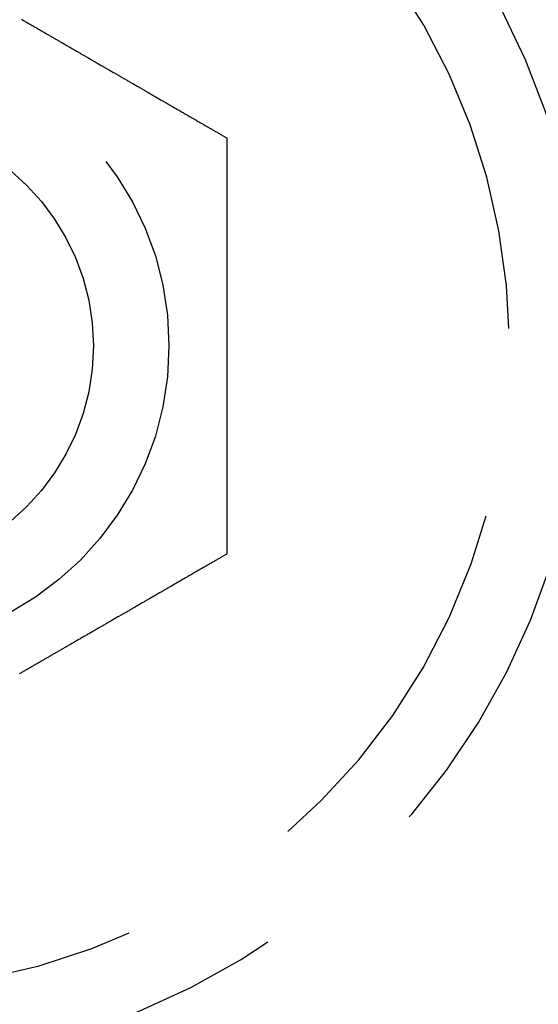
# Model space of a CAD drawing. Extents: x -145 to 145, y -345 to 527.
# Drawn here: x -59 to -52, y -314 to -301 of the extents above; entities that cross this region are included whole.
import ezdxf

# ---------------------------------------------------------------- set-up
doc = ezdxf.new("R2010")
doc.units = 0
doc.header["$LTSCALE"] = 20
doc.linetypes.add('VERDECKT', pattern=[0.375, 0.25, -0.125])
doc.layers.get('0').update_dxf_attribs({"linetype": 'CONTINUOUS'})
doc.layers.add('STEMPEL', color=3, linetype='CONTINUOUS')

# ---------------------------------------------------------------- blocks, each defined once
blk = doc.blocks.new('A$CBAB3DDFA')
at = {"color": 3}
for points in [[(-58.9486, -101.339, 0), (-58.938, -101.346, 0), (-58.9273, -101.352, 0), (-58.9166, -101.358, 0), (-58.906, -101.364, 0), (-58.8953, -101.37, 0), (-58.8847, -101.376, 0), (-58.8741, -101.383, 0), (-58.8635, -101.389, 0), (-58.8529, -101.395, 0), (-58.8423, -101.401, 0), (-58.8317, -101.407, 0), (-58.8212, -101.413, 0), (-58.8107, -101.419, 0), (-58.8001, -101.425, 0), (-58.7896, -101.431, 0), (-58.7791, -101.437, 0), (-58.7687, -101.443, 0), (-58.7582, -101.449, 0), (-58.7477, -101.455, 0), (-58.7373, -101.461, 0), (-58.7269, -101.467, 0), (-58.7165, -101.473, 0), (-58.7061, -101.479, 0), (-58.6957, -101.485, 0), (-58.6854, -101.491, 0), (-58.675, -101.497, 0), (-58.6647, -101.503, 0), (-58.6544, -101.509, 0), (-58.6441, -101.515, 0), (-58.6338, -101.521, 0), (-58.6236, -101.527, 0), (-58.6133, -101.533, 0), (-58.603, -101.539, 0), (-58.5928, -101.545, 0), (-58.5825, -101.551, 0), (-58.5722, -101.557, 0), (-58.5618, -101.563, 0), (-58.5515, -101.569, 0), (-58.5411, -101.575, 0), (-58.5308, -101.581, 0), (-58.5204, -101.587, 0), (-58.51, -101.593, 0), (-58.4996, -101.599, 0), (-58.4891, -101.605, 0), (-58.4787, -101.611, 0), (-58.4682, -101.617, 0), (-58.4577, -101.623, 0), (-58.4472, -101.629, 0), (-58.4367, -101.635, 0), (-58.4262, -101.641, 0), (-58.4157, -101.647, 0), (-58.4051, -101.653, 0), (-58.3946, -101.659, 0), (-58.384, -101.665, 0), (-58.3734, -101.672, 0), (-58.3628, -101.678, 0), (-58.3522, -101.684, 0), (-58.3415, -101.69, 0), (-58.3309, -101.696, 0), (-58.3202, -101.702, 0), (-58.3096, -101.708, 0), (-58.2989, -101.715, 0), (-58.2882, -101.721, 0), (-58.2775, -101.727, 0), (-58.2668, -101.733, 0), (-58.2561, -101.739, 0), (-58.2454, -101.745, 0), (-58.2346, -101.752, 0), (-58.2239, -101.758, 0), (-58.2131, -101.764, 0), (-58.2023, -101.77, 0), (-58.1915, -101.777, 0), (-58.1807, -101.783, 0), (-58.1699, -101.789, 0), (-58.1591, -101.795, 0), (-58.1483, -101.802, 0), (-58.1375, -101.808, 0), (-58.1266, -101.814, 0), (-58.1158, -101.82, 0), (-58.1049, -101.827, 0), (-58.094, -101.833, 0), (-58.0832, -101.839, 0), (-58.0723, -101.845, 0), (-58.0614, -101.852, 0), (-58.0505, -101.858, 0), (-58.0396, -101.864, 0), (-58.0286, -101.871, 0), (-58.0177, -101.877, 0), (-58.0068, -101.883, 0), (-57.9959, -101.89, 0), (-57.9849, -101.896, 0), (-57.974, -101.902, 0), (-57.963, -101.909, 0), (-57.952, -101.915, 0), (-57.9411, -101.921, 0), (-57.9301, -101.928, 0), (-57.9191, -101.934, 0), (-57.9081, -101.94, 0), (-57.8972, -101.947, 0), (-57.8862, -101.953, 0), (-57.8752, -101.959, 0), (-57.8641, -101.966, 0), (-57.8531, -101.972, 0), (-57.8421, -101.978, 0), (-57.8311, -101.985, 0), (-57.8201, -101.991, 0), (-57.8091, -101.997, 0), (-57.798, -102.004, 0), (-57.787, -102.01, 0), (-57.776, -102.016, 0), (-57.7649, -102.023, 0), (-57.7539, -102.029, 0), (-57.7428, -102.036, 0), (-57.7318, -102.042, 0), (-57.7207, -102.048, 0), (-57.7097, -102.055, 0), (-57.6986, -102.061, 0), (-57.6876, -102.068, 0), (-57.6765, -102.074, 0), (-57.6655, -102.08, 0), (-57.6544, -102.087, 0), (-57.6433, -102.093, 0), (-57.6323, -102.099, 0), (-57.6212, -102.106, 0), (-57.6102, -102.112, 0), (-57.5991, -102.119, 0), (-57.588, -102.125, 0), (-57.577, -102.131, 0), (-57.5659, -102.138, 0), (-57.5548, -102.144, 0), (-57.5438, -102.151, 0), (-57.5327, -102.157, 0), (-57.5217, -102.163, 0), (-57.5106, -102.17, 0), (-57.4995, -102.176, 0), (-57.4885, -102.182, 0), (-57.4774, -102.189, 0), (-57.4664, -102.195, 0), (-57.4553, -102.202, 0), (-57.4443, -102.208, 0), (-57.4332, -102.214, 0), (-57.4222, -102.221, 0), (-57.4112, -102.227, 0), (-57.4001, -102.233, 0), (-57.3891, -102.24, 0), (-57.3781, -102.246, 0), (-57.367, -102.253, 0), (-57.356, -102.259, 0), (-57.345, -102.265, 0), (-57.334, -102.272, 0), (-57.323, -102.278, 0), (-57.3119, -102.284, 0), (-57.3009, -102.291, 0), (-57.2899, -102.297, 0), (-57.279, -102.303, 0), (-57.268, -102.31, 0), (-57.257, -102.316, 0), (-57.246, -102.322, 0), (-57.235, -102.329, 0), (-57.2241, -102.335, 0), (-57.2131, -102.341, 0), (-57.2022, -102.348, 0), (-57.1912, -102.354, 0), (-57.1803, -102.36, 0), (-57.1693, -102.367, 0), (-57.1584, -102.373, 0), (-57.1475, -102.379, 0), (-57.1366, -102.386, 0), (-57.1257, -102.392, 0), (-57.1148, -102.398, 0), (-57.1039, -102.405, 0), (-57.093, -102.411, 0), (-57.0822, -102.417, 0), (-57.0713, -102.423, 0), (-57.0604, -102.43, 0), (-57.0496, -102.436, 0), (-57.0388, -102.442, 0), (-57.0279, -102.448, 0), (-57.0171, -102.455, 0), (-57.0063, -102.461, 0), (-56.9955, -102.467, 0), (-56.9847, -102.473, 0), (-56.974, -102.48, 0), (-56.9632, -102.486, 0), (-56.9524, -102.492, 0), (-56.9417, -102.498, 0), (-56.931, -102.504, 0), (-56.9202, -102.511, 0), (-56.9095, -102.517, 0), (-56.8988, -102.523, 0), (-56.8881, -102.529, 0), (-56.8775, -102.535, 0), (-56.8668, -102.541, 0), (-56.8562, -102.548, 0), (-56.8455, -102.554, 0), (-56.8349, -102.56, 0), (-56.8243, -102.566, 0), (-56.8137, -102.572, 0), (-56.8031, -102.578, 0), (-56.7925, -102.584, 0), (-56.782, -102.59, 0), (-56.7714, -102.596, 0), (-56.7609, -102.603, 0), (-56.7504, -102.609, 0), (-56.7398, -102.615, 0), (-56.7294, -102.621, 0), (-56.7189, -102.627, 0), (-56.7084, -102.633, 0), (-56.698, -102.639, 0), (-56.6875, -102.645, 0), (-56.6771, -102.651, 0), (-56.6667, -102.657, 0), (-56.6563, -102.663, 0), (-56.646, -102.669, 0), (-56.6356, -102.675, 0), (-56.6253, -102.681, 0), (-56.615, -102.687, 0), (-56.6047, -102.693, 0), (-56.5944, -102.699, 0), (-56.5841, -102.705, 0), (-56.5739, -102.711, 0), (-56.5636, -102.716, 0), (-56.5534, -102.722, 0), (-56.5432, -102.728, 0), (-56.533, -102.734, 0), (-56.5229, -102.74, 0), (-56.5127, -102.746, 0), (-56.5026, -102.752, 0), (-56.4925, -102.758, 0), (-56.4824, -102.763, 0), (-56.4723, -102.769, 0), (-56.4623, -102.775, 0), (-56.4523, -102.781, 0), (-56.4422, -102.787, 0), (-56.4322, -102.792, 0), (-56.4223, -102.798, 0), (-56.4123, -102.804, 0), (-56.4024, -102.81, 0), (-56.3925, -102.815, 0), (-56.3826, -102.821, 0), (-56.3727, -102.827, 0), (-56.3629, -102.832, 0), (-56.3531, -102.838, 0), (-56.3432, -102.844, 0), (-56.3335, -102.849, 0), (-56.3237, -102.855, 0), (-56.314, -102.861, 0), (-56.3042, -102.866, 0), (-56.2946, -102.872, 0), (-56.2849, -102.877, 0), (-56.2752, -102.883, 0), (-56.2656, -102.889, 0), (-56.256, -102.894, 0), (-56.2464, -102.9, 0), (-56.2369, -102.905, 0)], [(-56.2369, -102.905, 0), (-56.2369, -102.916, 0), (-56.2369, -102.927, 0), (-56.2369, -102.938, 0), (-56.2369, -102.949, 0), (-56.2369, -102.961, 0), (-56.2369, -102.972, 0), (-56.2369, -102.983, 0), (-56.2369, -102.994, 0), (-56.2369, -103.005, 0), (-56.2369, -103.017, 0), (-56.2369, -103.028, 0), (-56.2369, -103.039, 0), (-56.2369, -103.051, 0), (-56.2369, -103.062, 0), (-56.2369, -103.073, 0), (-56.2369, -103.085, 0), (-56.2369, -103.096, 0), (-56.2369, -103.108, 0), (-56.2369, -103.119, 0), (-56.2369, -103.131, 0), (-56.2369, -103.142, 0), (-56.2369, -103.154, 0), (-56.2369, -103.165, 0), (-56.2369, -103.177, 0), (-56.2369, -103.189, 0), (-56.2369, -103.2, 0), (-56.2369, -103.212, 0), (-56.2369, -103.224, 0), (-56.2369, -103.235, 0), (-56.2369, -103.247, 0), (-56.2369, -103.259, 0), (-56.2369, -103.271, 0), (-56.2369, -103.282, 0), (-56.2369, -103.294, 0), (-56.2369, -103.306, 0), (-56.2369, -103.318, 0), (-56.2369, -103.33, 0), (-56.2369, -103.342, 0), (-56.2369, -103.354, 0), (-56.2369, -103.366, 0), (-56.2369, -103.378, 0), (-56.2369, -103.389, 0), (-56.2369, -103.401, 0), (-56.2369, -103.413, 0), (-56.2369, -103.426, 0), (-56.2369, -103.438, 0), (-56.2369, -103.45, 0), (-56.2369, -103.462, 0), (-56.2369, -103.474, 0), (-56.2369, -103.486, 0), (-56.2369, -103.498, 0), (-56.2369, -103.51, 0), (-56.2369, -103.522, 0), (-56.2369, -103.535, 0), (-56.2369, -103.547, 0), (-56.2369, -103.559, 0), (-56.2369, -103.571, 0), (-56.2369, -103.583, 0), (-56.2369, -103.596, 0), (-56.2369, -103.608, 0), (-56.2369, -103.62, 0), (-56.2369, -103.632, 0), (-56.2369, -103.645, 0), (-56.2369, -103.657, 0), (-56.2369, -103.669, 0), (-56.2369, -103.682, 0), (-56.2369, -103.694, 0), (-56.2369, -103.707, 0), (-56.2369, -103.719, 0), (-56.2369, -103.731, 0), (-56.2369, -103.744, 0), (-56.2369, -103.756, 0), (-56.2369, -103.769, 0), (-56.2369, -103.781, 0), (-56.2369, -103.794, 0), (-56.2369, -103.806, 0), (-56.2369, -103.819, 0), (-56.2369, -103.831, 0), (-56.2369, -103.844, 0), (-56.2369, -103.856, 0), (-56.2369, -103.869, 0), (-56.2369, -103.881, 0), (-56.2369, -103.894, 0), (-56.2369, -103.906, 0), (-56.2369, -103.919, 0), (-56.2369, -103.931, 0), (-56.2369, -103.944, 0), (-56.2369, -103.957, 0), (-56.2369, -103.969, 0), (-56.2369, -103.982, 0), (-56.2369, -103.994, 0), (-56.2369, -104.007, 0), (-56.2369, -104.02, 0), (-56.2369, -104.032, 0), (-56.2369, -104.045, 0), (-56.2369, -104.058, 0), (-56.2369, -104.07, 0), (-56.2369, -104.083, 0), (-56.2369, -104.096, 0), (-56.2369, -104.108, 0), (-56.2369, -104.121, 0), (-56.2369, -104.134, 0), (-56.2369, -104.147, 0), (-56.2369, -104.159, 0), (-56.2369, -104.172, 0), (-56.2369, -104.185, 0), (-56.2369, -104.197, 0), (-56.2369, -104.21, 0), (-56.2369, -104.223, 0), (-56.2369, -104.236, 0), (-56.2369, -104.248, 0), (-56.2369, -104.261, 0), (-56.2369, -104.274, 0), (-56.2369, -104.287, 0), (-56.2369, -104.299, 0), (-56.2369, -104.312, 0), (-56.2369, -104.325, 0), (-56.2369, -104.338, 0), (-56.2369, -104.35, 0), (-56.2369, -104.363, 0), (-56.2369, -104.376, 0), (-56.2369, -104.389, 0), (-56.2369, -104.401, 0), (-56.2369, -104.414, 0), (-56.2369, -104.427, 0), (-56.2369, -104.44, 0), (-56.2369, -104.453, 0), (-56.2369, -104.465, 0), (-56.2369, -104.478, 0), (-56.2369, -104.491, 0), (-56.2369, -104.504, 0), (-56.2369, -104.516, 0), (-56.2369, -104.529, 0), (-56.2369, -104.542, 0), (-56.2369, -104.555, 0), (-56.2369, -104.567, 0), (-56.2369, -104.58, 0), (-56.2369, -104.593, 0), (-56.2369, -104.606, 0), (-56.2369, -104.619, 0), (-56.2369, -104.631, 0), (-56.2369, -104.644, 0), (-56.2369, -104.657, 0), (-56.2369, -104.67, 0), (-56.2369, -104.682, 0), (-56.2369, -104.695, 0), (-56.2369, -104.708, 0), (-56.2369, -104.721, 0), (-56.2369, -104.733, 0), (-56.2369, -104.746, 0), (-56.2369, -104.759, 0), (-56.2369, -104.771, 0), (-56.2369, -104.784, 0), (-56.2369, -104.797, 0), (-56.2369, -104.81, 0), (-56.2369, -104.822, 0), (-56.2369, -104.835, 0), (-56.2369, -104.848, 0), (-56.2369, -104.86, 0), (-56.2369, -104.873, 0), (-56.2369, -104.886, 0), (-56.2369, -104.898, 0), (-56.2369, -104.911, 0), (-56.2369, -104.924, 0), (-56.2369, -104.936, 0), (-56.2369, -104.949, 0), (-56.2369, -104.961, 0), (-56.2369, -104.974, 0), (-56.2369, -104.987, 0), (-56.2369, -104.999, 0), (-56.2369, -105.012, 0), (-56.2369, -105.024, 0), (-56.2369, -105.037, 0), (-56.2369, -105.05, 0), (-56.2369, -105.062, 0), (-56.2369, -105.075, 0), (-56.2369, -105.087, 0), (-56.2369, -105.1, 0), (-56.2369, -105.112, 0), (-56.2369, -105.125, 0), (-56.2369, -105.137, 0), (-56.2369, -105.15, 0), (-56.2369, -105.162, 0), (-56.2369, -105.175, 0), (-56.2369, -105.187, 0), (-56.2369, -105.199, 0), (-56.2369, -105.212, 0), (-56.2369, -105.224, 0), (-56.2369, -105.237, 0), (-56.2369, -105.249, 0), (-56.2369, -105.261, 0), (-56.2369, -105.274, 0), (-56.2369, -105.286, 0), (-56.2369, -105.298, 0), (-56.2369, -105.311, 0), (-56.2369, -105.323, 0), (-56.2369, -105.335, 0), (-56.2369, -105.348, 0), (-56.2369, -105.36, 0), (-56.2369, -105.372, 0), (-56.2369, -105.384, 0), (-56.2369, -105.397, 0), (-56.2369, -105.409, 0), (-56.2369, -105.421, 0), (-56.2369, -105.433, 0), (-56.2369, -105.445, 0), (-56.2369, -105.457, 0), (-56.2369, -105.47, 0), (-56.2369, -105.482, 0), (-56.2369, -105.494, 0), (-56.2369, -105.506, 0), (-56.2369, -105.518, 0), (-56.2369, -105.53, 0), (-56.2369, -105.542, 0), (-56.2369, -105.554, 0), (-56.2369, -105.566, 0), (-56.2369, -105.578, 0), (-56.2369, -105.59, 0), (-56.2369, -105.602, 0), (-56.2369, -105.614, 0), (-56.2369, -105.625, 0), (-56.2369, -105.637, 0), (-56.2369, -105.649, 0), (-56.2369, -105.661, 0), (-56.2369, -105.673, 0), (-56.2369, -105.685, 0), (-56.2369, -105.697, 0), (-56.2369, -105.709, 0), (-56.2369, -105.72, 0), (-56.2369, -105.732, 0), (-56.2369, -105.744, 0), (-56.2369, -105.756, 0), (-56.2369, -105.768, 0), (-56.2369, -105.78, 0), (-56.2369, -105.792, 0), (-56.2369, -105.804, 0), (-56.2369, -105.816, 0), (-56.2369, -105.829, 0), (-56.2369, -105.841, 0), (-56.2369, -105.853, 0), (-56.2369, -105.865, 0), (-56.2369, -105.877, 0), (-56.2369, -105.889, 0), (-56.2369, -105.901, 0), (-56.2369, -105.914, 0), (-56.2369, -105.926, 0), (-56.2369, -105.938, 0), (-56.2369, -105.95, 0), (-56.2369, -105.963, 0), (-56.2369, -105.975, 0), (-56.2369, -105.987, 0), (-56.2369, -105.999, 0), (-56.2369, -106.012, 0), (-56.2369, -106.024, 0), (-56.2369, -106.036, 0), (-56.2369, -106.049, 0), (-56.2369, -106.061, 0), (-56.2369, -106.074, 0), (-56.2369, -106.086, 0), (-56.2369, -106.098, 0), (-56.2369, -106.111, 0), (-56.2369, -106.123, 0), (-56.2369, -106.136, 0), (-56.2369, -106.148, 0), (-56.2369, -106.161, 0), (-56.2369, -106.173, 0), (-56.2369, -106.185, 0), (-56.2369, -106.198, 0), (-56.2369, -106.21, 0), (-56.2369, -106.223, 0), (-56.2369, -106.236, 0), (-56.2369, -106.248, 0), (-56.2369, -106.261, 0), (-56.2369, -106.273, 0), (-56.2369, -106.286, 0), (-56.2369, -106.298, 0), (-56.2369, -106.311, 0), (-56.2369, -106.324, 0), (-56.2369, -106.336, 0), (-56.2369, -106.349, 0), (-56.2369, -106.361, 0), (-56.2369, -106.374, 0), (-56.2369, -106.387, 0), (-56.2369, -106.399, 0), (-56.2369, -106.412, 0), (-56.2369, -106.425, 0), (-56.2369, -106.437, 0), (-56.2369, -106.45, 0), (-56.2369, -106.463, 0), (-56.2369, -106.475, 0), (-56.2369, -106.488, 0), (-56.2369, -106.501, 0), (-56.2369, -106.513, 0), (-56.2369, -106.526, 0), (-56.2369, -106.539, 0), (-56.2369, -106.551, 0), (-56.2369, -106.564, 0), (-56.2369, -106.577, 0), (-56.2369, -106.59, 0), (-56.2369, -106.602, 0), (-56.2369, -106.615, 0), (-56.2369, -106.628, 0), (-56.2369, -106.641, 0), (-56.2369, -106.653, 0), (-56.2369, -106.666, 0), (-56.2369, -106.679, 0), (-56.2369, -106.692, 0), (-56.2369, -106.704, 0), (-56.2369, -106.717, 0), (-56.2369, -106.73, 0), (-56.2369, -106.743, 0), (-56.2369, -106.755, 0), (-56.2369, -106.768, 0), (-56.2369, -106.781, 0), (-56.2369, -106.794, 0), (-56.2369, -106.807, 0), (-56.2369, -106.819, 0), (-56.2369, -106.832, 0), (-56.2369, -106.845, 0), (-56.2369, -106.858, 0), (-56.2369, -106.87, 0), (-56.2369, -106.883, 0), (-56.2369, -106.896, 0), (-56.2369, -106.909, 0), (-56.2369, -106.922, 0), (-56.2369, -106.934, 0), (-56.2369, -106.947, 0), (-56.2369, -106.96, 0), (-56.2369, -106.973, 0), (-56.2369, -106.985, 0), (-56.2369, -106.998, 0), (-56.2369, -107.011, 0), (-56.2369, -107.024, 0), (-56.2369, -107.036, 0), (-56.2369, -107.049, 0), (-56.2369, -107.062, 0), (-56.2369, -107.075, 0), (-56.2369, -107.087, 0), (-56.2369, -107.1, 0), (-56.2369, -107.113, 0), (-56.2369, -107.126, 0), (-56.2369, -107.138, 0), (-56.2369, -107.151, 0), (-56.2369, -107.164, 0), (-56.2369, -107.176, 0), (-56.2369, -107.189, 0), (-56.2369, -107.202, 0), (-56.2369, -107.214, 0), (-56.2369, -107.227, 0), (-56.2369, -107.24, 0), (-56.2369, -107.253, 0), (-56.2369, -107.265, 0), (-56.2369, -107.278, 0), (-56.2369, -107.29, 0), (-56.2369, -107.303, 0), (-56.2369, -107.316, 0), (-56.2369, -107.328, 0), (-56.2369, -107.341, 0), (-56.2369, -107.354, 0), (-56.2369, -107.366, 0), (-56.2369, -107.379, 0), (-56.2369, -107.391, 0), (-56.2369, -107.404, 0), (-56.2369, -107.416, 0), (-56.2369, -107.429, 0), (-56.2369, -107.442, 0), (-56.2369, -107.454, 0), (-56.2369, -107.467, 0), (-56.2369, -107.479, 0), (-56.2369, -107.492, 0), (-56.2369, -107.504, 0), (-56.2369, -107.517, 0), (-56.2369, -107.529, 0), (-56.2369, -107.542, 0), (-56.2369, -107.554, 0), (-56.2369, -107.566, 0), (-56.2369, -107.579, 0), (-56.2369, -107.591, 0), (-56.2369, -107.604, 0), (-56.2369, -107.616, 0), (-56.2369, -107.628, 0), (-56.2369, -107.641, 0), (-56.2369, -107.653, 0), (-56.2369, -107.665, 0), (-56.2369, -107.678, 0), (-56.2369, -107.69, 0), (-56.2369, -107.702, 0), (-56.2369, -107.715, 0), (-56.2369, -107.727, 0), (-56.2369, -107.739, 0), (-56.2369, -107.751, 0), (-56.2369, -107.763, 0), (-56.2369, -107.776, 0), (-56.2369, -107.788, 0), (-56.2369, -107.8, 0), (-56.2369, -107.812, 0), (-56.2369, -107.824, 0), (-56.2369, -107.836, 0), (-56.2369, -107.849, 0), (-56.2369, -107.861, 0), (-56.2369, -107.873, 0), (-56.2369, -107.885, 0), (-56.2369, -107.897, 0), (-56.2369, -107.909, 0), (-56.2369, -107.921, 0), (-56.2369, -107.933, 0), (-56.2369, -107.945, 0), (-56.2369, -107.957, 0), (-56.2369, -107.968, 0), (-56.2369, -107.98, 0), (-56.2369, -107.992, 0), (-56.2369, -108.004, 0), (-56.2369, -108.016, 0), (-56.2369, -108.028, 0), (-56.2369, -108.04, 0), (-56.2369, -108.051, 0), (-56.2369, -108.063, 0), (-56.2369, -108.075, 0), (-56.2369, -108.087, 0), (-56.2369, -108.098, 0), (-56.2369, -108.11, 0), (-56.2369, -108.122, 0), (-56.2369, -108.133, 0), (-56.2369, -108.145, 0), (-56.2369, -108.156, 0), (-56.2369, -108.168, 0), (-56.2369, -108.179, 0), (-56.2369, -108.191, 0), (-56.2369, -108.202, 0), (-56.2369, -108.214, 0), (-56.2369, -108.225, 0), (-56.2369, -108.237, 0), (-56.2369, -108.248, 0), (-56.2369, -108.26, 0), (-56.2369, -108.271, 0), (-56.2369, -108.282, 0), (-56.2369, -108.294, 0), (-56.2369, -108.305, 0), (-56.2369, -108.316, 0), (-56.2369, -108.327, 0), (-56.2369, -108.338, 0), (-56.2369, -108.35, 0), (-56.2369, -108.361, 0), (-56.2369, -108.372, 0), (-56.2369, -108.383, 0), (-56.2369, -108.394, 0), (-56.2369, -108.405, 0)], [(-56.2369, -108.405, 0), (-56.2464, -108.411, 0), (-56.256, -108.416, 0), (-56.2656, -108.422, 0), (-56.2752, -108.427, 0), (-56.2849, -108.433, 0), (-56.2946, -108.438, 0), (-56.3042, -108.444, 0), (-56.314, -108.45, 0), (-56.3237, -108.455, 0), (-56.3335, -108.461, 0), (-56.3432, -108.467, 0), (-56.3531, -108.472, 0), (-56.3629, -108.478, 0), (-56.3727, -108.484, 0), (-56.3826, -108.489, 0), (-56.3925, -108.495, 0), (-56.4024, -108.501, 0), (-56.4123, -108.506, 0), (-56.4223, -108.512, 0), (-56.4322, -108.518, 0), (-56.4422, -108.524, 0), (-56.4523, -108.529, 0), (-56.4623, -108.535, 0), (-56.4723, -108.541, 0), (-56.4824, -108.547, 0), (-56.4925, -108.553, 0), (-56.5026, -108.559, 0), (-56.5127, -108.564, 0), (-56.5229, -108.57, 0), (-56.533, -108.576, 0), (-56.5432, -108.582, 0), (-56.5534, -108.588, 0), (-56.5636, -108.594, 0), (-56.5739, -108.6, 0), (-56.5841, -108.606, 0), (-56.5944, -108.612, 0), (-56.6047, -108.617, 0), (-56.615, -108.623, 0), (-56.6253, -108.629, 0), (-56.6356, -108.635, 0), (-56.646, -108.641, 0), (-56.6563, -108.647, 0), (-56.6667, -108.653, 0), (-56.6771, -108.659, 0), (-56.6875, -108.665, 0), (-56.698, -108.671, 0), (-56.7084, -108.677, 0), (-56.7189, -108.683, 0), (-56.7294, -108.689, 0), (-56.7398, -108.695, 0), (-56.7504, -108.702, 0), (-56.7609, -108.708, 0), (-56.7714, -108.714, 0), (-56.782, -108.72, 0), (-56.7925, -108.726, 0), (-56.8031, -108.732, 0), (-56.8137, -108.738, 0), (-56.8243, -108.744, 0), (-56.8349, -108.75, 0), (-56.8455, -108.757, 0), (-56.8562, -108.763, 0), (-56.8668, -108.769, 0), (-56.8775, -108.775, 0), (-56.8881, -108.781, 0), (-56.8988, -108.787, 0), (-56.9095, -108.793, 0), (-56.9202, -108.8, 0), (-56.931, -108.806, 0), (-56.9417, -108.812, 0), (-56.9524, -108.818, 0), (-56.9632, -108.824, 0), (-56.974, -108.831, 0), (-56.9847, -108.837, 0), (-56.9955, -108.843, 0), (-57.0063, -108.849, 0), (-57.0171, -108.856, 0), (-57.0279, -108.862, 0), (-57.0388, -108.868, 0), (-57.0496, -108.874, 0), (-57.0604, -108.881, 0), (-57.0713, -108.887, 0), (-57.0822, -108.893, 0), (-57.093, -108.899, 0), (-57.1039, -108.906, 0), (-57.1148, -108.912, 0), (-57.1257, -108.918, 0), (-57.1366, -108.925, 0), (-57.1475, -108.931, 0), (-57.1584, -108.937, 0), (-57.1693, -108.943, 0), (-57.1803, -108.95, 0), (-57.1912, -108.956, 0), (-57.2022, -108.962, 0), (-57.2131, -108.969, 0), (-57.2241, -108.975, 0), (-57.235, -108.981, 0), (-57.246, -108.988, 0), (-57.257, -108.994, 0), (-57.268, -109, 0), (-57.279, -109.007, 0), (-57.2899, -109.013, 0), (-57.3009, -109.019, 0), (-57.3119, -109.026, 0), (-57.323, -109.032, 0), (-57.334, -109.039, 0), (-57.345, -109.045, 0), (-57.356, -109.051, 0), (-57.367, -109.058, 0), (-57.3781, -109.064, 0), (-57.3891, -109.07, 0), (-57.4001, -109.077, 0), (-57.4112, -109.083, 0), (-57.4222, -109.089, 0), (-57.4332, -109.096, 0), (-57.4443, -109.102, 0), (-57.4553, -109.109, 0), (-57.4664, -109.115, 0), (-57.4774, -109.121, 0), (-57.4885, -109.128, 0), (-57.4995, -109.134, 0), (-57.5106, -109.14, 0), (-57.5217, -109.147, 0), (-57.5327, -109.153, 0), (-57.5438, -109.16, 0), (-57.5548, -109.166, 0), (-57.5659, -109.172, 0), (-57.577, -109.179, 0), (-57.588, -109.185, 0), (-57.5991, -109.192, 0), (-57.6102, -109.198, 0), (-57.6212, -109.204, 0), (-57.6323, -109.211, 0), (-57.6433, -109.217, 0), (-57.6544, -109.224, 0), (-57.6655, -109.23, 0), (-57.6765, -109.236, 0), (-57.6876, -109.243, 0), (-57.6986, -109.249, 0), (-57.7097, -109.255, 0), (-57.7207, -109.262, 0), (-57.7318, -109.268, 0), (-57.7428, -109.275, 0), (-57.7539, -109.281, 0), (-57.7649, -109.287, 0), (-57.776, -109.294, 0), (-57.787, -109.3, 0), (-57.798, -109.306, 0), (-57.8091, -109.313, 0), (-57.8201, -109.319, 0), (-57.8311, -109.326, 0), (-57.8421, -109.332, 0), (-57.8531, -109.338, 0), (-57.8641, -109.345, 0), (-57.8752, -109.351, 0), (-57.8862, -109.357, 0), (-57.8972, -109.364, 0), (-57.9081, -109.37, 0), (-57.9191, -109.376, 0), (-57.9301, -109.383, 0), (-57.9411, -109.389, 0), (-57.952, -109.395, 0), (-57.963, -109.402, 0), (-57.974, -109.408, 0), (-57.9849, -109.414, 0), (-57.9959, -109.421, 0), (-58.0068, -109.427, 0), (-58.0177, -109.433, 0), (-58.0286, -109.44, 0), (-58.0396, -109.446, 0), (-58.0505, -109.452, 0), (-58.0614, -109.458, 0), (-58.0723, -109.465, 0), (-58.0832, -109.471, 0), (-58.094, -109.477, 0), (-58.1049, -109.484, 0), (-58.1158, -109.49, 0), (-58.1266, -109.496, 0), (-58.1375, -109.502, 0), (-58.1483, -109.509, 0), (-58.1591, -109.515, 0), (-58.1699, -109.521, 0), (-58.1807, -109.527, 0), (-58.1915, -109.534, 0), (-58.2023, -109.54, 0), (-58.2131, -109.546, 0), (-58.2239, -109.552, 0), (-58.2346, -109.558, 0), (-58.2454, -109.565, 0), (-58.2561, -109.571, 0), (-58.2668, -109.577, 0), (-58.2775, -109.583, 0), (-58.2882, -109.589, 0), (-58.2989, -109.596, 0), (-58.3096, -109.602, 0), (-58.3202, -109.608, 0), (-58.3309, -109.614, 0), (-58.3415, -109.62, 0), (-58.3522, -109.626, 0), (-58.3628, -109.633, 0), (-58.3734, -109.639, 0), (-58.384, -109.645, 0), (-58.3946, -109.651, 0), (-58.4051, -109.657, 0), (-58.4157, -109.663, 0), (-58.4262, -109.669, 0), (-58.4367, -109.675, 0), (-58.4472, -109.681, 0), (-58.4577, -109.687, 0), (-58.4682, -109.693, 0), (-58.4787, -109.699, 0), (-58.4891, -109.705, 0), (-58.4996, -109.711, 0), (-58.51, -109.717, 0), (-58.5204, -109.723, 0), (-58.5308, -109.729, 0), (-58.5411, -109.735, 0), (-58.5515, -109.741, 0), (-58.5618, -109.747, 0), (-58.5722, -109.753, 0), (-58.5825, -109.759, 0), (-58.5928, -109.765, 0), (-58.603, -109.771, 0), (-58.6133, -109.777, 0), (-58.6236, -109.783, 0), (-58.6338, -109.789, 0), (-58.6441, -109.795, 0), (-58.6544, -109.801, 0), (-58.6647, -109.807, 0), (-58.675, -109.813, 0), (-58.6854, -109.819, 0), (-58.6957, -109.825, 0), (-58.7061, -109.831, 0), (-58.7165, -109.837, 0), (-58.7269, -109.843, 0), (-58.7373, -109.849, 0), (-58.7477, -109.855, 0), (-58.7582, -109.861, 0), (-58.7687, -109.867, 0), (-58.7791, -109.873, 0), (-58.7896, -109.879, 0), (-58.8001, -109.885, 0), (-58.8107, -109.891, 0), (-58.8212, -109.897, 0), (-58.8317, -109.903, 0), (-58.8423, -109.909, 0), (-58.8529, -109.915, 0), (-58.8635, -109.922, 0), (-58.8741, -109.928, 0), (-58.8847, -109.934, 0), (-58.8953, -109.94, 0), (-58.906, -109.946, 0), (-58.9166, -109.952, 0), (-58.9273, -109.958, 0), (-58.938, -109.965, 0), (-58.9486, -109.971, 0), (-58.9593, -109.977, 0), (-58.9701, -109.983, 0), (-58.9808, -109.989, 0)]]:
    blk.add_polyline3d(points, dxfattribs=at)
at = {"color": 3, "linetype": 'CONTINUOUS'}
for radius in [145, 130]:
    blk.add_circle((0, 0), radius, dxfattribs=at)
at = {"color": 1, "linetype": 'VERDECKT'}
for radius in [13, 4, 3]:
    blk.add_circle((-61, -105.655099), radius, dxfattribs=at)
for radius, start, end in [(15, 300.7025091, 179.2974909), (14, 297.8060525, 182.1939475), (9.5, 273.8209665, 206.1790335), (8.5, 260.4136944, 219.5863056)]:
    blk.add_arc((-61, -105.655099), radius, start, end, dxfattribs=at)

msp = doc.modelspace()

# ---------------------------------------------------------------- block references
at = {"layer": 'STEMPEL'}
msp.add_blockref('A$CBAB3DDFA', (0, -200), dxfattribs=at)

doc.saveas('drawing.dxf')
